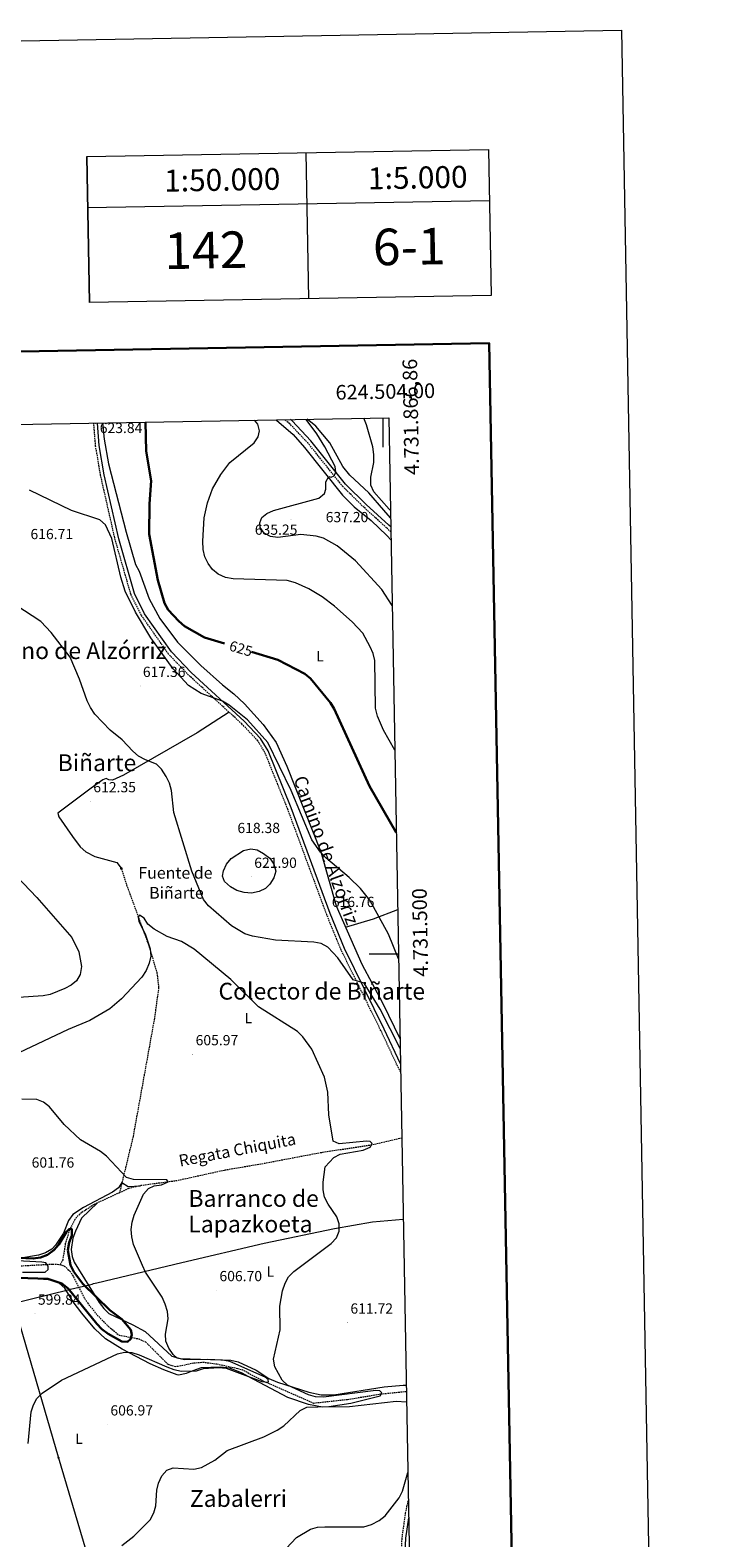
# Model space of a CAD drawing. Units: metres. Extents: x 620209 to 624716, y 4729083 to 4732132.
# Drawn here: x 624259 to 624716, y 4731101 to 4732132 of the extents above; entities that cross this region are included whole.
import ezdxf
from ezdxf.enums import TextEntityAlignment as Align

# ---------------------------------------------------------------- set-up
doc = ezdxf.new("R2010")
doc.units = ezdxf.units.M
doc.header["$MEASUREMENT"] = 0
doc.linetypes.add('TRAZOSX2', pattern=[1.5, 1, -0.5])
for name, color, linetype, lineweight in [('Carátula', 7, 'Continuous', 5), ('Level 1', 19, 'Continuous', 0), ('Level 11', 142, 'TRAZOSX2', 13), ('Level 13', 5, 'Continuous', 0), ('Level 21', 19, 'Continuous', 0), ('Level 32', 19, 'Continuous', 0), ('Level 36', 19, 'Continuous', 40), ('Level 37', 92, 'Continuous', 0), ('Level 4', 36, 'Continuous', 30), ('Level 41', 19, 'Continuous', 0), ('Level 43', 142, 'Continuous', 0), ('Level 44', 19, 'Continuous', 0), ('Level 45', 19, 'Continuous', 0), ('Level 5', 36, 'Continuous', 0), ('Level 61', 19, 'Continuous', 0), ('Level 63', 7, 'Continuous', 0), ('Level 7', 1, 'Continuous', 0)]:
    doc.layers.add(name, color=color, linetype=linetype, lineweight=lineweight)
doc.styles.add('Arial', font='ARIAL.TTF', dxfattribs={"height": 0.2})

# ---------------------------------------------------------------- blocks, each defined once
blk = doc.blocks.new('5PATER')
at = {"layer": 'Carátula', "linetype": 'Continuous', "lineweight": 5}
h = blk.add_hatch(color=250, dxfattribs=at)
edge = h.paths.add_edge_path()
edge.add_ellipse((0, 0), major_axis=(-1.33, -1.34), ratio=0.999422, start_angle=0, end_angle=360)
blk = doc.blocks.new('5PELE')
at = {"layer": 'Carátula', "linetype": 'Continuous', "lineweight": 5}
h = blk.add_hatch(color=9, dxfattribs=at)
edge = h.paths.add_edge_path()
edge.add_arc((0, 0), 2.85, 359.999, 719.999)
at = {"layer": 'Carátula', "color": 252, "linetype": 'Continuous', "lineweight": 5}
blk.add_circle((0, 0, 0), 2.85, dxfattribs=at)
blk = doc.blocks.new('5NACIE')
at = {"layer": 'Carátula', "color": 170, "linetype": 'Continuous', "lineweight": 5, "flags": 128}
for points in [[(-8, 0), (8, 0)], [(-4, 4), (4, 4)], [(0, 6), (0, 8)], [(-4, -4), (4, -4)], [(0, -6), (0, -8)]]:
    blk.add_lwpolyline(points, dxfattribs=at)

msp = doc.modelspace()

# ---------------------------------------------------------------- linework, layer by layer
at = {"layer": 'Level 1', "color": 19, "linetype": 'Continuous', "lineweight": 0, "ltscale": 0.5}
msp.add_polyline3d([(624231.5, 4731257.3, 599.4), (624285.6, 4731270.5, 599.7), (624286.3, 4731270.7, 599.3), (624300.9, 4731274.2, 601.8), (624302, 4731274.5, 601.9), (624304.1, 4731275, 602), (624362.4, 4731288.9, 605.9), (624418.8, 4731302.2, 608), (624466.9, 4731312.2, 610), (624492.8, 4731316.8, 611.8), (624513.9, 4731318.7, 613.3)], dxfattribs=at)
at = {"layer": 'Level 11', "color": 142, "linetype": 'TRAZOSX2', "lineweight": 13}
for points in [[(624320.9, 4731558.7, 611.3), (624324.6, 4731547.2, 611.4), (624340.1, 4731504.8, 609.9), (624345.3, 4731487, 609), (624346.5, 4731477.1, 608.6), (624343.6, 4731456.1, 608), (624329, 4731375.2, 605), (624319.7, 4731336.7, 603.7)], [(624512.9, 4731374.1, 611.9), (624492.4, 4731369.3, 610.6), (624457.9, 4731364.1, 608.6), (624417.9, 4731356.5, 607), (624391.5, 4731352, 607), (624359.1, 4731344.9, 605.2), (624334, 4731341.5, 604.5), (624325.8, 4731339.5, 604.1), (624319.7, 4731336.7, 603.7)], [(624319.7, 4731336.7, 603.7), (624302.4, 4731328.7, 602.8), (624292.5, 4731322.2, 601.8), (624289.1, 4731318.4, 601.5), (624285.4, 4731311.1, 601.1), (624282.6, 4731301.7, 599.6), (624280.9, 4731290.9, 596.6), (624279.1, 4731287.6, 595.7)], [(624250.6, 4731286.6, 595), (624274.1, 4731287.9, 595.3), (624279.1, 4731287.6, 595.7)], [(624279.1, 4731287.6, 595.7), (624282, 4731286.5, 595.9), (624285.8, 4731283.1, 596.1), (624288.3, 4731279.1, 596.3), (624295, 4731265.7, 596.3), (624297.9, 4731261.3, 596.4), (624304.4, 4731253, 597.2), (624312.2, 4731245.2, 598.9), (624319.4, 4731239.3, 599.5), (624333, 4731236.7, 600.6), (624337.5, 4731234.7, 601.1), (624352.9, 4731219.3, 602.8), (624357.7, 4731217.9, 603.6), (624360.7, 4731218.2, 604.1), (624370.5, 4731220.3, 604), (624376.8, 4731220.8, 604.2), (624386.4, 4731219.6, 604.7), (624400.6, 4731216.5, 605), (624403.5, 4731215.7, 605), (624418.8, 4731207.6, 605.5), (624452.5, 4731192.8, 608.8), (624475.6, 4731195.3, 609.9), (624498.5, 4731199, 610.2), (624516, 4731200.8, 611.4)]]:
    msp.add_polyline3d(points, dxfattribs=at)
at = {"layer": 'Level 21', "color": 19, "linetype": 'TRAZOSX2', "lineweight": 0}
for points in [[(624512.1, 4731418.9, 614.1), (624498.6, 4731447.6, 614.1), (624471.3, 4731502.9, 616), (624461.6, 4731526.8, 616.7), (624434.8, 4731599.2, 619.3), (624419.2, 4731638, 619.6), (624414.3, 4731646, 619.6), (624403.4, 4731657.5, 619.6), (624367, 4731690.9, 619.6), (624353.3, 4731705.2, 620.2), (624334.7, 4731731.7, 620.6), (624327.6, 4731745.9, 620.9), (624316.8, 4731783.4, 621.9), (624306.8, 4731827.5, 622.5), (624303.4, 4731847.6, 623.2), (624302.1, 4731863.3, 623.5)], [(624505.4, 4731788.8, 638.9), (624502.4, 4731791.7, 638.4), (624486.9, 4731805.7, 637.1), (624472.5, 4731819.9, 636.1), (624448.8, 4731849.5, 633.9), (624436.2, 4731862.9, 632.6), (624432.7, 4731865.6, 632.2)], [(624511.9, 4731076.8, 618.6), (624513.1, 4731100.7, 618), (624515.5, 4731117.5, 617.3), (624517.3, 4731126.3, 617.2)]]:
    msp.add_polyline3d(points, dxfattribs=at)
at = {"layer": 'Level 21', "color": 19, "linetype": 'Continuous', "lineweight": 0}
for points in [[(624512, 4731425, 614.1), (624500.8, 4731448.6, 614.1), (624473.6, 4731503.9, 616), (624463.9, 4731527.7, 616.7), (624437.2, 4731600.1, 619.3), (624421.4, 4731639.1, 619.6), (624416.2, 4731647.5, 619.6), (624405.1, 4731659.3, 619.6), (624368.8, 4731692.7, 619.6), (624355.2, 4731706.8, 620.2), (624336.9, 4731732.9, 620.6), (624330, 4731746.8, 620.9), (624319.3, 4731784, 621.9), (624309.3, 4731828, 622.5), (624305.9, 4731847.9, 623.2), (624304.6, 4731863.3, 623.5)], [(624505.4, 4731792.4, 638.6), (624504.1, 4731793.5, 638.4), (624488.6, 4731807.5, 637.1), (624474.4, 4731821.6, 636.1), (624450.6, 4731851.1, 633.9), (624437.9, 4731864.8, 632.6), (624436.7, 4731865.7, 632.5)], [(624500.1, 4730916.8, 622.1), (624501.5, 4730939.5, 621.5), (624507.4, 4730993.8, 620.9), (624514.4, 4731076.6, 618.6), (624515.6, 4731100.4, 618), (624517.6, 4731114.2, 617.4)]]:
    msp.add_polyline3d(points, dxfattribs=at)
at = {"layer": 'Level 32', "color": 6, "linetype": 'Continuous', "lineweight": 0, "ltscale": 0.5}
msp.add_polyline3d([(623943.2, 4731856.9, 604.3), (624077.7, 4731667.9, 613.6), (624160.3, 4731552.7, 617.1), (624198, 4731426.4, 612.2), (624236.5, 4731297.2, 599), (624277.8, 4731156, 605.5), (624311.9, 4731040.6, 610.1), (624354.7, 4730899.8, 613.8), (624398.9, 4730746.6, 615), (624435.9, 4730633.7, 608.1), (624478, 4730482.8, 617.8), (624506.8, 4730380.3, 623.3), (624531, 4730369.6, 625.2)], dxfattribs=at)
at = {"layer": 'Level 36', "color": 92, "linetype": 'Continuous', "lineweight": 0}
for points in [[(624308, 4731863.4, 623.9), (624309.2, 4731852.4, 623.5), (624312.1, 4731835.4, 623.5), (624324.2, 4731788.7, 625), (624330.7, 4731766.6, 624), (624333.1, 4731761.9, 624), (624339.9, 4731743.1, 624), (624347.2, 4731729.7, 624.2), (624359.5, 4731713.5, 624.2), (624375.3, 4731697.4, 623.5), (624390.3, 4731684.1, 622.6), (624398, 4731678.1, 622.7), (624405.2, 4731671.1, 622.2), (624418, 4731657, 621.4), (624426.8, 4731644.8, 621.1), (624434.1, 4731628.5, 621.1), (624457.4, 4731569.9, 620.1), (624467.9, 4731532.9, 618.2), (624485.6, 4731493.1, 618.2), (624499.6, 4731466.6, 616.6), (624511.7, 4731441.7, 616.3)], [(624427, 4731865.5, 631.1), (624427.2, 4731865.4, 631.1), (624438.6, 4731855.5, 632.9), (624446.2, 4731846.7, 634.1), (624472.3, 4731813.9, 636.6), (624480.2, 4731806, 637.1), (624491.9, 4731796.6, 637.3), (624502.7, 4731786.4, 639.1), (624505.5, 4731783.3, 639.5)], [(624505.2, 4731798.4, 639.7), (624500.6, 4731803.8, 639), (624490.2, 4731815.6, 639), (624477.2, 4731827.6, 638), (624472.5, 4731833.6, 637.6), (624463.7, 4731849.8, 636.7), (624454.1, 4731861.3, 636.7), (624448.2, 4731865.9, 636)], [(624394.7, 4731665.4, 619.6), (624372.8, 4731651.3, 617.6), (624322.5, 4731622.3, 613.8), (624314.9, 4731619.1, 613.8), (624312.4, 4731619.2, 613.4), (624310.6, 4731620.2, 613.1), (624308.3, 4731619.2, 613.1), (624300.3, 4731613.4, 612.1), (624277.6, 4731596.5, 612.1), (624278.3, 4731594, 612.1), (624287.5, 4731580.5, 612.1), (624292.9, 4731573.4, 612.1), (624296.6, 4731570, 612.1), (624302.8, 4731566.8, 611.8), (624317.9, 4731562.6, 611.1), (624320.9, 4731558.7, 611.3)], [(624474.4, 4731518.4, 618.2), (624493.5, 4731524.2, 620.7), (624510.1, 4731530.6, 622.4)], [(624321.3, 4731343.6, 604.5), (624319, 4731340.1, 604.3), (624315, 4731337.2, 603.8), (624295.1, 4731326.7, 602.8), (624287.7, 4731321.8, 602.4), (624284.9, 4731317.7, 602.2), (624281.5, 4731309, 602.1), (624276, 4731300.8, 600.8), (624273.4, 4731298.2, 600.4), (624269, 4731295.5, 600.3), (624264.3, 4731294, 600.2), (624252.3, 4731291.9, 600.1)], [(624321.3, 4731343.6, 604.5), (624325.7, 4731341, 604.5), (624334, 4731341.5, 604.5)], [(624304.6, 4731329.7, 602.9), (624293.8, 4731319.3, 602.6), (624289.5, 4731310.5, 602.6), (624287.7, 4731305.6, 602.6), (624286.6, 4731297.9, 602.6), (624287.3, 4731293, 602.2), (624288.7, 4731289.1, 601.9), (624305.9, 4731261.6, 601.2), (624308.9, 4731257.5, 601.2), (624312.5, 4731254, 601.2), (624328.9, 4731246.3, 601.6), (624337.3, 4731241.7, 602.9), (624355.6, 4731224.9, 604.1), (624361.2, 4731223.4, 604.6), (624395.9, 4731222.2, 608.1), (624400.8, 4731221.1, 608.3), (624413.2, 4731215.3, 608.4), (624421.8, 4731209.6, 608.4), (624427.8, 4731207.1, 608.5), (624449.3, 4731200.2, 610.3), (624457.6, 4731198.4, 611.1), (624466.3, 4731198.4, 612), (624500.8, 4731203.9, 613.1), (624513.8, 4731205, 613.3), (624515.9, 4731205.1, 613.6)], [(624359.1, 4731212.2, 607.7), (624350.1, 4731215.6, 608), (624340.7, 4731219.7, 607.2), (624321.5, 4731229.6, 605), (624310.1, 4731236.7, 603.8), (624302.8, 4731243.6, 603.1), (624293.9, 4731254.3, 602.1), (624287.9, 4731262.1, 601.2), (624282.2, 4731271.5, 600.9), (624278.5, 4731274.9, 600.6), (624275.5, 4731276.2, 600.6), (624270.9, 4731277.1, 600.6), (624245.4, 4731279, 599.9)], [(624449, 4731191.8, 609.6), (624434.8, 4731196.7, 608.1), (624407.8, 4731210.9, 605), (624403.6, 4731213.2, 604.5), (624395.3, 4731216.7, 603.7), (624388.9, 4731217.4, 603.4), (624375.6, 4731216.8, 603.9), (624370, 4731214.8, 605), (624365.3, 4731213.1, 606.2), (624360.4, 4731211.9, 607.4), (624359.1, 4731212.2, 607.7)], [(624516.1, 4731193.4, 613.8), (624509.1, 4731193.8, 613.2), (624477.1, 4731190.2, 611.6), (624458.6, 4731190, 610.3), (624449, 4731191.8, 609.6)]]:
    msp.add_polyline3d(points, dxfattribs=at)
at = {"layer": 'Level 4', "color": 36, "linetype": 'Continuous', "lineweight": 30}
for points in [[(624391.6, 4731712.4, 625), (624377.9, 4731716.5, 625), (624364.2, 4731724.3, 625), (624360.2, 4731727.7, 625), (624353.1, 4731735.5, 625), (624350.5, 4731740.2, 625), (624346, 4731755.8, 625), (624340.1, 4731787.2, 625), (624340.2, 4731808, 625), (624341.4, 4731823.9, 625), (624338, 4731844.2, 625), (624337.5, 4731863.9, 625)], [(624509.1, 4731583.1, 625), (624490.7, 4731614.8, 625), (624466.6, 4731667.7, 625), (624464, 4731672, 625), (624450.5, 4731688.6, 625), (624446.5, 4731691.8, 625), (624428.1, 4731701.4, 625), (624410, 4731706.8, 625)], [(624250.2, 4731278.4, 600), (624270.6, 4731277.9, 600), (624280.2, 4731274.6, 600), (624284.5, 4731271.2, 600), (624304.2, 4731247, 600), (624307.7, 4731243.3, 600), (624312, 4731240.2, 600), (624321.2, 4731234.9, 600), (624325.3, 4731234.8, 600), (624327.3, 4731236.5, 600), (624328.2, 4731239.4, 600), (624327.4, 4731242.8, 600), (624321.3, 4731250.1, 600), (624313, 4731256.4, 600), (624294.7, 4731274.4, 600), (624288.5, 4731282.5, 600), (624286.1, 4731287.2, 600), (624284.4, 4731297.3, 600), (624285.2, 4731302.6, 600), (624287, 4731307.4, 600), (624287, 4731311.9, 600), (624285.2, 4731311.8, 600), (624283.4, 4731310, 600), (624278.1, 4731301.2, 600), (624274.7, 4731297.3, 600), (624270.4, 4731294.3, 600), (624265.7, 4731292.4, 600), (624260.7, 4731291.6, 600), (624250.5, 4731292.2, 600)]]:
    msp.add_polyline3d(points, dxfattribs=at)
at = {"layer": 'Level 5', "color": 36, "linetype": 'Continuous', "lineweight": 0}
for points in [[(624265.8, 4731727.5, 615), (624248.7, 4731738.7, 615), (624237, 4731749.3, 615), (624219.8, 4731761.4, 615), (624206.3, 4731768.4, 615), (624185.9, 4731774.5, 615), (624181.3, 4731776.7, 615), (624172.6, 4731782.9, 615), (624161.1, 4731793.2, 615), (624142.8, 4731803.1, 615), (624127.3, 4731807.4, 615), (624111.8, 4731808.4, 615), (624101.8, 4731806.9, 615), (624071.9, 4731796.2, 615), (624060.6, 4731796.2, 615), (624055.6, 4731797.5, 615), (624052.2, 4731800.1, 615), (624049.4, 4731804.6, 615), (624031.1, 4731842.5, 615), (624021.8, 4731855.3, 615), (624019.2, 4731858.2, 615)], [(624508.1, 4731639.6, 630), (624500.4, 4731653.2, 630), (624496.2, 4731662.7, 630), (624494.8, 4731668.3, 630), (624494.5, 4731700.9, 630), (624493.3, 4731705.7, 630), (624491.2, 4731710.3, 630), (624486.1, 4731719.6, 630), (624479, 4731727.4, 630), (624466.9, 4731738.1, 630), (624458.4, 4731744.5, 630), (624449.3, 4731749.8, 630), (624440.1, 4731754, 630), (624434.5, 4731755.5, 630), (624397.4, 4731756.7, 630), (624392.3, 4731757.7, 630), (624387.3, 4731760, 630), (624383.4, 4731763.1, 630), (624380.3, 4731767.2, 630), (624378.1, 4731771.8, 630), (624377, 4731776.8, 630), (624376.7, 4731782.4, 630), (624377.6, 4731798.4, 630), (624379.9, 4731808.8, 630), (624383.3, 4731818.4, 630), (624389, 4731828.1, 630), (624395.3, 4731836.3, 630), (624411.9, 4731849.8, 630), (624414.7, 4731853.9, 630), (624415.4, 4731858.1, 630), (624414.3, 4731862.6, 630), (624412.1, 4731865.2, 630)], [(624506.3, 4731738.4, 635), (624499.2, 4731749.4, 635), (624481.2, 4731769.1, 635), (624468.6, 4731779.3, 635), (624459.2, 4731784.5, 635), (624454.3, 4731786, 635), (624443.8, 4731787.1, 635), (624428.1, 4731785, 635), (624423.1, 4731785.6, 635), (624418.8, 4731788, 635), (624415.9, 4731791.8, 635), (624415.7, 4731795.1, 635), (624417.2, 4731798.6, 635), (624420.6, 4731801.4, 635), (624425.1, 4731803.6, 635), (624456, 4731811.9, 635), (624460, 4731815.1, 635), (624460.9, 4731818, 635), (624461, 4731823.2, 635), (624462.9, 4731826.7, 635), (624464.6, 4731826.2, 635), (624466.7, 4731827.3, 635), (624467.7, 4731829.8, 635), (624467.3, 4731833.6, 635), (624460.2, 4731847.1, 635), (624454.7, 4731855.9, 635), (624447.5, 4731865.8, 635)], [(624505.1, 4731803.4, 640), (624504.3, 4731804.5, 640), (624493.7, 4731816.3, 640), (624491.7, 4731820.9, 640), (624491.6, 4731826.2, 640), (624493.7, 4731836.3, 640), (624493.8, 4731841.8, 640), (624493.1, 4731847, 640), (624488.8, 4731862.2, 640), (624486.9, 4731866.6, 640)], [(624476.9, 4731552.5, 620), (624460.9, 4731565.9, 620), (624457.2, 4731569.8, 620), (624451.4, 4731578.2, 620), (624437.2, 4731611.9, 620), (624421.3, 4731644.7, 620), (624407.3, 4731660.3, 620), (624394.8, 4731670.3, 620), (624390.1, 4731673, 620), (624375.7, 4731678.2, 620), (624367, 4731683.8, 620), (624356.4, 4731695.2, 620), (624341.2, 4731716.3, 620), (624330.6, 4731734, 620), (624323.7, 4731748.4, 620), (624320.6, 4731757.9, 620), (624314.4, 4731784.3, 620), (624310.2, 4731793.7, 620), (624306.2, 4731797.1, 620), (624286.8, 4731803.6, 620), (624258.2, 4731817.4, 620)], [(624511.8, 4731435.4, 615), (624498.1, 4731462.4, 615), (624487.1, 4731480.2, 615), (624479.7, 4731482.4, 615), (624469.1, 4731497.5, 615), (624462.3, 4731504.8, 615), (624457.7, 4731507.2, 615), (624452.6, 4731508.1, 615), (624426.4, 4731509.6, 615), (624410.7, 4731512.2, 615), (624405.4, 4731513.8, 615), (624396.4, 4731519.4, 615), (624380.5, 4731533.1, 615), (624377.2, 4731537.3, 615), (624369.3, 4731556.8, 615), (624356.8, 4731596.8, 615), (624355.2, 4731612, 615), (624354, 4731616.9, 615), (624351.6, 4731621.6, 615), (624348.5, 4731626.4, 615), (624345, 4731630, 615), (624337.4, 4731632.8, 615), (624332.6, 4731635.5, 615), (624328.8, 4731638.8, 615), (624321.5, 4731646.6, 615), (624313.4, 4731653.2, 615), (624302.8, 4731664.2, 615), (624299.8, 4731668.6, 615), (624297.6, 4731673.3, 615), (624292.4, 4731688.1, 615), (624285.9, 4731703.1, 615), (624272.9, 4731720, 615), (624265.8, 4731727.5, 615)], [(624419.7, 4731544.9, 620), (624415.2, 4731542.7, 620), (624410.1, 4731541.6, 620), (624405.1, 4731542.1, 620), (624400.1, 4731543.6, 620), (624395.7, 4731546.1, 620), (624391.6, 4731549.7, 620), (624390.3, 4731553.3, 620), (624390.9, 4731556.9, 620), (624392.9, 4731561.5, 620), (624396.2, 4731565.3, 620), (624404.6, 4731570.9, 620), (624409.6, 4731572.1, 620), (624413.9, 4731571.3, 620), (624418.2, 4731568.8, 620), (624422.5, 4731565.6, 620), (624425.4, 4731561.5, 620), (624426.6, 4731556.8, 620), (624425.4, 4731552.2, 620), (624422.6, 4731547.8, 620), (624419.7, 4731544.9, 620)], [(624244.7, 4731558, 615), (624263.1, 4731538.7, 615), (624287.1, 4731511.3, 615), (624291.9, 4731501.5, 615), (624293.8, 4731491.5, 615), (624292.8, 4731486.1, 615), (624290.4, 4731481.8, 615), (624286.6, 4731478.8, 615), (624282.2, 4731476.5, 615), (624272.2, 4731472.4, 615), (624267.4, 4731471.4, 615), (624250.7, 4731470.3, 615)], [(624510.7, 4731496.8, 620), (624503.8, 4731513.7, 620), (624491, 4731536.9, 620), (624484.6, 4731544.9, 620), (624476.9, 4731552.5, 620)], [(624343.3, 4731117.7, 610), (624344.6, 4731122.5, 610), (624345.2, 4731133.1, 610), (624346.4, 4731138.1, 610), (624348.7, 4731143.1, 610), (624352.2, 4731146.8, 610), (624356.4, 4731148.5, 610), (624370.6, 4731147.6, 610), (624375.9, 4731148.7, 610), (624384.9, 4731153.8, 610), (624393.4, 4731160.4, 610), (624418.4, 4731169.6, 610), (624427.7, 4731174.3, 610), (624432.2, 4731177.2, 610), (624443.4, 4731187.8, 610), (624448, 4731190, 610), (624462.9, 4731190.4, 610), (624477.9, 4731192.7, 610), (624498, 4731197.7, 610), (624499.2, 4731199.8, 610), (624497.9, 4731201.1, 610), (624495, 4731201.4, 610), (624459.4, 4731196.8, 610), (624453.9, 4731197.1, 610), (624449.1, 4731198.4, 610), (624434.6, 4731205, 610), (624430.9, 4731208.4, 610), (624426.1, 4731217.6, 610), (624425.1, 4731222.8, 610), (624429.6, 4731242.9, 610), (624429.4, 4731259, 610), (624431.2, 4731269.5, 610), (624433, 4731274.8, 610), (624435.4, 4731279.1, 610), (624438.9, 4731282.9, 610), (624464.6, 4731302, 610), (624468.3, 4731305.9, 610), (624470, 4731310.4, 610), (624470.1, 4731315.4, 610), (624468.4, 4731320.3, 610), (624462.4, 4731328.8, 610), (624460, 4731333.7, 610), (624459, 4731338.6, 610), (624459.1, 4731344, 610), (624460.5, 4731354.5, 610), (624466.4, 4731360.9, 610), (624470.8, 4731363.2, 610), (624486.5, 4731365.8, 610), (624491.2, 4731367.8, 610), (624492.6, 4731370.4, 610), (624491.3, 4731371.8, 610), (624488.8, 4731372, 610), (624469.9, 4731370.2, 610), (624466, 4731372.1, 610), (624462.9, 4731390, 610), (624462.2, 4731405.6, 610), (624459.9, 4731415.7, 610), (624451.2, 4731434.9, 610), (624445.1, 4731443.3, 610), (624441.4, 4731447, 610), (624414.9, 4731464, 610), (624395.8, 4731482.5, 610), (624370.8, 4731503.4, 610), (624362.2, 4731508.6, 610), (624352.3, 4731512.1, 610), (624343.4, 4731517.1, 610), (624339.1, 4731520.4, 610), (624336.7, 4731524.5, 610), (624333.4, 4731526.6, 610), (624332.5, 4731525.1, 610), (624332.9, 4731522.5, 610), (624337.4, 4731513.2, 610), (624340.7, 4731503.6, 610), (624341.1, 4731498.6, 610), (624340.1, 4731493.7, 610), (624338, 4731488.7, 610), (624335.1, 4731484.2, 610), (624321, 4731469.3, 610), (624313.1, 4731462.5, 610), (624299.5, 4731454.6, 610), (624284.6, 4731448.4, 610), (624250.8, 4731432.4, 610)], [(624335.4, 4731287, 605), (624329.4, 4731301.4, 605), (624328.1, 4731306.5, 605), (624327.7, 4731311.6, 605), (624328.3, 4731316.6, 605), (624329.8, 4731321.4, 605), (624336.2, 4731335.7, 605), (624339.6, 4731339.6, 605), (624343.5, 4731341.4, 605), (624348.5, 4731342, 605), (624353.1, 4731344.1, 605), (624352.1, 4731345.5, 605), (624329.2, 4731345.8, 605), (624324.4, 4731347.1, 605), (624310.9, 4731361.7, 605), (624306.7, 4731365, 605), (624293, 4731372.9, 605), (624281.8, 4731383.3, 605), (624271.8, 4731395.5, 605), (624267.8, 4731398.6, 605), (624263.1, 4731400.5, 605), (624252.8, 4731400.7, 605)], [(624253.3, 4731282.4, 595), (624268.9, 4731282.4, 595), (624270.9, 4731284.2, 595), (624270.9, 4731286.5, 595), (624269.2, 4731288.7, 595), (624266.5, 4731289.3, 595), (624245.9, 4731290.4, 595)], [(624257.2, 4731165.2, 605), (624259.2, 4731186.8, 605), (624260.8, 4731191.6, 605), (624263.2, 4731195.9, 605), (624266.8, 4731199.6, 605), (624280, 4731208.5, 605), (624318.3, 4731226.4, 605), (624323.2, 4731227.6, 605), (624328.2, 4731227.3, 605), (624333.1, 4731225.9, 605), (624352.1, 4731217.6, 605), (624357, 4731215.7, 605), (624362.1, 4731214.7, 605), (624372.4, 4731214.8, 605), (624377.2, 4731216.5, 605), (624387.6, 4731217.2, 605), (624392.8, 4731216.6, 605), (624417, 4731207.5, 605), (624421.7, 4731207.2, 605), (624421.5, 4731208.9, 605), (624419.4, 4731210.5, 605), (624395.1, 4731221.2, 605), (624390.2, 4731222.1, 605), (624379.6, 4731222.6, 605), (624364.1, 4731222.4, 605), (624359.2, 4731223.5, 605), (624356.4, 4731226, 605), (624353.4, 4731230.4, 605), (624351.4, 4731235.2, 605), (624351.2, 4731240, 605), (624352.9, 4731250.5, 605), (624352.5, 4731255.4, 605), (624351, 4731260.4, 605), (624348.9, 4731265.3, 605), (624337.6, 4731282.4, 605), (624335.4, 4731287, 605)], [(624433.8, 4731093.3, 615), (624440.8, 4731100.8, 615), (624450.3, 4731106.6, 615), (624455.2, 4731107.8, 615), (624460.2, 4731108, 615), (624487, 4731108.1, 615), (624492.1, 4731109.7, 615), (624497.3, 4731112.4, 615), (624501.6, 4731115.6, 615), (624511.1, 4731127.9, 615), (624513.4, 4731132.5, 615), (624517, 4731145.3, 615)], [(624321.2, 4731095.4, 610), (624329.6, 4731101.8, 610), (624340.8, 4731112.9, 610), (624343.3, 4731117.7, 610)]]:
    msp.add_polyline3d(points, dxfattribs=at)
at = {"layer": 'Level 61', "color": 19, "linetype": 'Continuous', "lineweight": 0}
msp.add_polyline3d([(621133.3, 4729492.8, 0), (621092.7, 4731806.2, 0), (624504, 4731866.9, 0), (624545.7, 4729553.6, 0), (621133.3, 4729492.8, 0)], close=True, dxfattribs=at)
at = {"layer": 'Level 63', "linetype": 'Continuous', "lineweight": 0}
for points in [[(620261.8, 4729083.4, -0.2), (620209.1, 4732052.9, -0.2), (624663.3, 4732132.2, -0.2), (624716.1, 4729162.6, -0.2), (620261.8, 4729083.4, -0.2)], [(624297.3, 4732045.7, -0.2), (624572.2, 4732050.6, -0.2), (624574, 4731950.6, -0.2), (624299.1, 4731945.7, -0.2), (624297.3, 4732045.7, -0.2)]]:
    msp.add_polyline3d(points, close=True, dxfattribs=at)
for points in [[(624297.3, 4732045.7, -0.2), (624299.1, 4731945.7, -0.2)], [(624447.3, 4732048.4, -0.2), (624449.1, 4731948.4, -0.2)], [(624572.2, 4732050.6, -0.2), (624574, 4731950.6, -0.2)], [(624297.9, 4732010.7, -0.2), (624572.9, 4732015.6, -0.2)], [(624500, 4731866.8, 0), (624500, 4731846.8, 0)], [(624510.6, 4731500, 0), (624490.6, 4731500, 0)]]:
    msp.add_polyline3d(points, dxfattribs=at)
at = {"layer": 'Level 63', "linetype": 'Continuous', "lineweight": 30}
msp.add_polyline3d([(621018.1, 4731854.7, -0.2), (621063.1, 4729440.2, -0.2), (624617.5, 4729506.4, -0.2), (624572.6, 4731918, -0.2), (621018.1, 4731854.7, -0.2)], dxfattribs=at)

# ---------------------------------------------------------------- block references
at = {"layer": 'Level 13', "color": 5, "linetype": 'Continuous', "lineweight": 0, "xscale": 0.09999983015004542, "yscale": 0.09999983015004542}
msp.add_blockref('5NACIE', (624320.9, 4731558.7, 611.3), dxfattribs=at)
at = {"layer": 'Level 32', "color": 252, "linetype": 'Continuous', "lineweight": 0, "xscale": 0.09999983015004542, "yscale": 0.09999983015004542}
msp.add_blockref('5PELE', (624278, 4731155.4, 605.5), dxfattribs=at)
at = {"layer": 'Level 7', "color": 19, "linetype": 'Continuous', "lineweight": 0, "xscale": 0.09999983015004542, "yscale": 0.09999983015004542}
for p in [(624303.2, 4731862.8, 623.9), (624487.3, 4731806.7, 637.2), (624437, 4731797.1, 635.3), (624333.8, 4731683.4, 617.4), (624299.8, 4731604.5, 612.4), (624443, 4731577.9, 618.4), (624409.9, 4731552.8, 621.9), (624463, 4731526, 616.8), (624369.8, 4731431.4, 606), (624386.1, 4731270, 606.7), (624261.9, 4731253.9, 599.9), (624475.6, 4731247.8, 611.7), (624311.5, 4731178.1, 607)]:
    msp.add_blockref('5PATER', p, dxfattribs=at)

# ---------------------------------------------------------------- texts
at = {"layer": 'Level 37', "color": 92, "linetype": 'Continuous', "lineweight": 0, "style": 'Arial'}
for p in [(624456.9, 4731703.8, 626.6), (624407.9, 4731456.2, 607.6), (624422.9, 4731282.8, 609), (624292, 4731168.4, 606.1)]:
    msp.add_text('L', height=7, dxfattribs=at).set_placement(p, align=Align.MIDDLE_CENTER)
at = {"layer": 'Level 41', "color": 19, "linetype": 'Continuous', "lineweight": 0, "style": 'Arial'}
for s, p in [('623.84', (624306.2, 4731854.3, 623.9)), ('637.20', (624460.8, 4731793.3, 637.2)), ('616.71', (624258.8, 4731781.7, 616.7)), ('635.25', (624412.3, 4731784.7, 635.3)), ('617.36', (624335.7, 4731687.4, 617.4)), ('612.35', (624301.8, 4731608.5, 612.4)), ('618.38', (624400.4, 4731580.6, 618.4)), ('621.90', (624411.9, 4731556.8, 621.9)), ('616.76', (624465, 4731530, 616.8)), ('605.97', (624371.8, 4731435.4, 606)), ('601.76', (624259.6, 4731351.7, 601.8)), ('606.70', (624388.1, 4731274, 606.7)), ('599.84', (624263.9, 4731257.9, 599.9)), ('611.72', (624477.7, 4731251.8, 611.7)), ('606.97', (624313.5, 4731182.1, 607))]:
    msp.add_text(s, height=7, dxfattribs=at).set_placement(p, align=Align.BOTTOM_LEFT)
at = {"layer": 'Level 41', "color": 39, "linetype": 'Continuous', "lineweight": 0, "style": 'Arial'}
msp.add_text('625', height=7, rotation=-16.7351, dxfattribs=at).set_placement((624402.8, 4731709, 625), align=Align.MIDDLE_CENTER)
at = {"layer": 'Level 43', "color": 5, "linetype": 'Continuous', "lineweight": 0, "style": 'Arial'}
for s, p in [('Fuente de', (624332.6, 4731549.1, 612.1)), ('Biñarte', (624340, 4731535.4, 611.2))]:
    msp.add_text(s, height=8, dxfattribs=at).set_placement(p, align=Align.BOTTOM_LEFT)
at = {"layer": 'Level 43', "color": 142, "linetype": 'Continuous', "lineweight": 0, "style": 'Arial'}
msp.add_text('Regata Chiquita', height=8, rotation=10.794, dxfattribs=at).set_placement((624361.6, 4731352.1, 605.2), align=Align.BOTTOM_LEFT)
at = {"layer": 'Level 44', "color": 19, "linetype": 'Continuous', "lineweight": 0, "style": 'Arial'}
msp.add_text('Camino de Alzórriz', height=9, rotation=-69.959, dxfattribs=at).set_placement((624454.4, 4731568.6, 620.1), align=Align.BOTTOM_CENTER)
at = {"layer": 'Level 45', "color": 19, "linetype": 'Continuous', "lineweight": 0, "style": 'Arial'}
for s, p in [('El Camino de Alzórriz', (624274.7, 4731707.6, 613)), ('Biñarte', (624304.3, 4731630.9, 611.5)), ('Colector de Biñarte', (624458.1, 4731474.6, 611)), ('Barranco de', (624411.5, 4731332.8, 605.8)), ('Lapazkoeta', (624409.3, 4731315.3, 606.2)), ('Zabalerri', (624401.1, 4731127.5, 610.3))]:
    msp.add_text(s, height=11.5, dxfattribs=at).set_placement(p, align=Align.MIDDLE_CENTER)
at = {"layer": 'Level 63', "linetype": 'Continuous', "lineweight": 0, "style": 'Arial'}
for s, height, p in [('1:50.000', 15, (624390, 4732029.8, -0.2)), ('1:5.000', 15, (624523.8, 4732031.3, -0.2)), ('142', 25, (624378.8, 4731981.6, 0)), ('6-1', 25, (624517.9, 4731984.1, 0))]:
    msp.add_text(s, height=height, rotation=1.0194, dxfattribs=at).set_placement(p, align=Align.MIDDLE_CENTER)
msp.add_text('4.731.866,86', height=10, rotation=91.0323, dxfattribs=at).set_placement((624513.3, 4731907.2, 0), align=Align.TOP_RIGHT)
msp.add_text('624.504,00', height=10, rotation=1.0195, dxfattribs=at).set_placement((624535.8, 4731877.4, 0), align=Align.BOTTOM_RIGHT)
msp.add_text('4.731.500', height=10, rotation=91.0323, dxfattribs=at).set_placement((624520.4, 4731514.7, 0), align=Align.TOP_CENTER)

doc.saveas('drawing.dxf')
